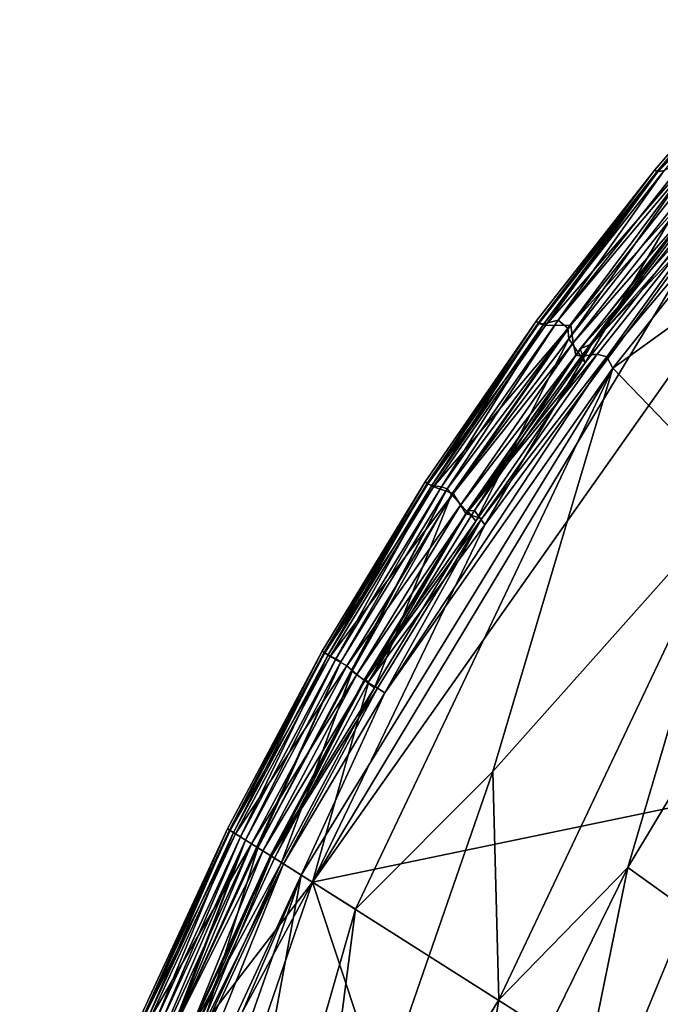
# Model space of a CAD drawing. Units: inches. Extents: x -17.5 to 17.9, y -24.8 to 26.5.
# Drawn here: x -16.9 to -15.4, y 21.9 to 24.2 of the extents above; entities that cross this region are included whole.
import ezdxf

# ---------------------------------------------------------------- set-up
doc = ezdxf.new("R2010")
doc.units = ezdxf.units.IN
doc.header["$MEASUREMENT"] = 0
doc.layers.add('SEAT-SCREEN', color=5, linetype='Continuous')

msp = doc.modelspace()

# ---------------------------------------------------------------- linework, layer by layer
at = {"layer": 'SEAT-SCREEN', "color": 5}
for points in [[(-15.4404, 23.8098, 51.0159), (-15.6997, 23.4548, 51.0278), (-15.0823, 24.1635, 51.0332)], [(-15.6997, 23.4548, 51.0278), (-15.6408, 23.4556, 51.032), (-15.0823, 24.1635, 51.0332)], [(-15.6408, 23.4556, 51.032), (-15.3512, 23.776, 50.9972), (-15.0823, 24.1635, 51.0332)], [(-15.0823, 24.1635, 51.0332), (-15.1696, 24.1226, 51.0148), (-15.4404, 23.8098, 51.0159)], [(-15.5437, 23.3553, 51.037), (-14.9171, 24.1436, 51.0339), (-15.5579, 23.3816, 51.0335)], [(-15.2854, 23.7579, 51.0217), (-15.5579, 23.3816, 51.0335), (-14.9171, 24.1436, 51.0339)], [(-15.5437, 23.3553, 51.037), (-14.8901, 23.8264, 51.0239), (-14.9171, 24.1436, 51.0339)], [(-15.4461, 23.8153, 9.9527), (-15.4461, 23.8153, 50.9845), (-15.1749, 24.1281, 9.9527)], [(-15.4418, 23.8111, 8.9003), (-15.4461, 23.8153, 9.9527), (-15.1749, 24.1281, 9.9527)], [(-15.1749, 24.1281, 50.9842), (-15.1749, 24.1281, 9.9527), (-15.4461, 23.8153, 50.9845)], [(-15.1749, 24.1281, 50.9842), (-15.4461, 23.8153, 50.9845), (-15.4404, 23.8098, 51.0159)], [(-15.1749, 24.1281, 9.9527), (-15.1707, 24.1237, 8.9004), (-15.4418, 23.8111, 8.9003)], [(-15.4245, 23.8141, 8.6621), (-15.4418, 23.8111, 8.9003), (-15.1707, 24.1237, 8.9004)], [(-15.4404, 23.8098, 51.0159), (-15.1696, 24.1226, 51.0148), (-15.1749, 24.1281, 50.9842)], [(-14.9908, 23.9335, 8.4831), (-14.1944, 22.5886, 8.4806), (-16.2398, 22.1642, 8.481)], [(-15.2998, 23.7225, 8.4836), (-14.9908, 23.9335, 8.4831), (-16.2398, 22.1642, 8.481)], [(-15.349, 23.8496, 8.5299), (-15.648, 23.4483, 8.5298), (-15.6704, 23.467, 8.5498)], [(-15.6704, 23.467, 8.5498), (-15.3729, 23.8428, 8.5501), (-15.349, 23.8496, 8.5299)], [(-15.4245, 23.8141, 8.6621), (-15.3729, 23.8428, 8.5501), (-15.6704, 23.467, 8.5498)], [(-15.6455, 23.4232, 8.5483), (-15.648, 23.4483, 8.5298), (-15.349, 23.8496, 8.5299)], [(-15.349, 23.8496, 8.5299), (-15.3607, 23.7851, 8.5485), (-15.6455, 23.4232, 8.5483)], [(-15.4461, 23.8153, 50.9845), (-15.7213, 23.4642, 50.9845), (-15.7154, 23.459, 51.0159)], [(-15.7213, 23.4642, 9.9527), (-15.7213, 23.4642, 50.9845), (-15.4461, 23.8153, 50.9845)], [(-15.4461, 23.8153, 50.9845), (-15.4461, 23.8153, 9.9527), (-15.7213, 23.4642, 9.9527)], [(-15.7168, 23.4602, 8.9003), (-15.7213, 23.4642, 9.9527), (-15.4461, 23.8153, 9.9527)], [(-15.4461, 23.8153, 9.9527), (-15.4418, 23.8111, 8.9003), (-15.7168, 23.4602, 8.9003)], [(-15.7038, 23.4583, 8.6621), (-15.7168, 23.4602, 8.9003), (-15.4418, 23.8111, 8.9003)], [(-15.7154, 23.459, 51.0159), (-15.4404, 23.8098, 51.0159), (-15.4461, 23.8153, 50.9845)], [(-15.6704, 23.467, 8.5498), (-15.7038, 23.4583, 8.6621), (-15.4245, 23.8141, 8.6621)], [(-15.4418, 23.8111, 8.9003), (-15.4245, 23.8141, 8.6621), (-15.7038, 23.4583, 8.6621)], [(-14.8901, 23.8264, 51.0239), (-15.5437, 23.3553, 51.037), (-15.2553, 23.0562, 51.0051)], [(-15.6997, 23.4548, 51.0278), (-15.4404, 23.8098, 51.0159), (-15.7154, 23.459, 51.0159)], [(-15.2998, 23.7225, 8.4836), (-15.5923, 23.4122, 8.4945), (-15.29, 23.7907, 8.4941)], [(-15.5923, 23.4122, 8.4945), (-15.3107, 23.783, 8.5095), (-15.29, 23.7907, 8.4941)], [(-15.6081, 23.3676, 8.6682), (-15.6455, 23.4232, 8.5483), (-15.3607, 23.7851, 8.5485)], [(-15.3512, 23.776, 50.9972), (-15.6408, 23.4556, 51.032), (-15.6354, 23.4144, 50.9972)], [(-15.3569, 23.7338, 50.8631), (-15.3512, 23.776, 50.9972), (-15.6354, 23.4144, 50.9972)], [(-15.3369, 23.7144, 8.6682), (-15.3107, 23.783, 8.5095), (-15.6194, 23.4, 8.5357)], [(-15.3107, 23.783, 8.5095), (-15.5923, 23.4122, 8.4945), (-15.6194, 23.4, 8.5357)], [(-15.3607, 23.7851, 8.5485), (-15.3369, 23.7144, 8.6682), (-15.6081, 23.3676, 8.6682)], [(-15.2854, 23.7579, 51.0217), (-15.3569, 23.7338, 50.8631), (-15.616, 23.3835, 50.9581)], [(-15.616, 23.3835, 50.9581), (-15.5801, 23.3879, 51.0217), (-15.2854, 23.7579, 51.0217)], [(-15.5579, 23.3816, 51.0335), (-15.2854, 23.7579, 51.0217), (-15.5801, 23.3879, 51.0217)], [(-16.2398, 22.1642, 8.481), (-15.8407, 22.9925, 8.4839), (-15.2998, 23.7225, 8.4836)], [(-15.5923, 23.4122, 8.4945), (-15.2998, 23.7225, 8.4836), (-15.8407, 22.9925, 8.4839)], [(-15.6354, 23.4144, 50.9972), (-15.6291, 23.386, 50.8631), (-15.3569, 23.7338, 50.8631)], [(-15.6291, 23.386, 50.8631), (-15.616, 23.3835, 50.9581), (-15.3569, 23.7338, 50.8631)], [(-15.6194, 23.4, 8.5357), (-15.6081, 23.3676, 8.6682), (-15.3369, 23.7144, 8.6682)], [(-15.9789, 23.0922, 9.9527), (-15.9788, 23.0922, 50.9845), (-15.7213, 23.4642, 50.9845)], [(-15.9741, 23.0884, 8.9003), (-15.9789, 23.0922, 9.9527), (-15.7213, 23.4642, 9.9527)], [(-15.7213, 23.4642, 50.9845), (-15.7213, 23.4642, 9.9527), (-15.9789, 23.0922, 9.9527)], [(-15.7213, 23.4642, 50.9845), (-15.9788, 23.0922, 50.9845), (-15.9726, 23.0873, 51.0159)], [(-15.7213, 23.4642, 9.9527), (-15.7168, 23.4602, 8.9003), (-15.9741, 23.0884, 8.9003)], [(-15.9636, 23.0838, 8.6621), (-15.9741, 23.0884, 8.9003), (-15.7168, 23.4602, 8.9003)], [(-15.9726, 23.0873, 51.0159), (-15.7154, 23.459, 51.0159), (-15.7213, 23.4642, 50.9845)], [(-15.6997, 23.4548, 51.0278), (-15.7154, 23.459, 51.0159), (-15.9726, 23.0873, 51.0159)], [(-15.9726, 23.0873, 51.0159), (-15.9593, 23.0804, 51.0278), (-15.6997, 23.4548, 51.0278)], [(-15.7168, 23.4602, 8.9003), (-15.7038, 23.4583, 8.6621), (-15.9636, 23.0838, 8.6621)], [(-15.9409, 23.0805, 8.5496), (-15.9636, 23.0838, 8.6621), (-15.7038, 23.4583, 8.6621)], [(-15.6408, 23.4556, 51.032), (-15.6997, 23.4548, 51.0278), (-15.9593, 23.0804, 51.0278)], [(-15.9593, 23.0804, 51.0278), (-15.9143, 23.0653, 51.032), (-15.6408, 23.4556, 51.032)], [(-15.7038, 23.4583, 8.6621), (-15.6704, 23.467, 8.5498), (-15.9409, 23.0805, 8.5496)], [(-15.9276, 23.0756, 8.5293), (-15.9409, 23.0805, 8.5496), (-15.6704, 23.467, 8.5498)], [(-15.6704, 23.467, 8.5498), (-15.648, 23.4483, 8.5298), (-15.9276, 23.0756, 8.5293)], [(-15.9178, 23.0627, 8.5296), (-15.9276, 23.0756, 8.5293), (-15.648, 23.4483, 8.5298)], [(-15.648, 23.4483, 8.5298), (-15.6455, 23.4232, 8.5483), (-15.9178, 23.0627, 8.5296)], [(-15.6354, 23.4144, 50.9972), (-15.6408, 23.4556, 51.032), (-15.9143, 23.0653, 51.032)], [(-15.8616, 23.0008, 8.6682), (-15.9178, 23.0627, 8.5296), (-15.6455, 23.4232, 8.5483)], [(-15.6455, 23.4232, 8.5483), (-15.6081, 23.3676, 8.6682), (-15.8616, 23.0008, 8.6682)], [(-15.9143, 23.0653, 51.032), (-15.8972, 23.0377, 50.9972), (-15.6354, 23.4144, 50.9972)], [(-15.6291, 23.386, 50.8631), (-15.6354, 23.4144, 50.9972), (-15.8972, 23.0377, 50.9972)], [(-15.6081, 23.3676, 8.6682), (-15.6194, 23.4, 8.5357), (-15.8809, 23.0247, 8.5358)], [(-15.8647, 23.0257, 8.4947), (-15.8809, 23.0247, 8.5358), (-15.6194, 23.4, 8.5357)], [(-15.8407, 22.9925, 8.4839), (-15.8647, 23.0257, 8.4947), (-15.5923, 23.4122, 8.4945)], [(-15.6194, 23.4, 8.5357), (-15.5923, 23.4122, 8.4945), (-15.8647, 23.0257, 8.4947)], [(-15.5437, 23.3553, 51.037), (-15.5579, 23.3816, 51.0335), (-16.0722, 22.6027, 51.0335)], [(-15.8475, 23.007, 51.0217), (-16.0722, 22.6027, 51.0335), (-15.5579, 23.3816, 51.0335)], [(-15.8972, 23.0377, 50.9972), (-15.8834, 23.018, 50.8631), (-15.6291, 23.386, 50.8631)], [(-15.5801, 23.3879, 51.0217), (-15.616, 23.3835, 50.9581), (-15.8834, 23.018, 50.8631)], [(-15.8834, 23.018, 50.8631), (-15.8475, 23.007, 51.0217), (-15.5801, 23.3879, 51.0217)], [(-15.616, 23.3835, 50.9581), (-15.6291, 23.386, 50.8631), (-15.8834, 23.018, 50.8631)], [(-15.5579, 23.3816, 51.0335), (-15.5801, 23.3879, 51.0217), (-15.8475, 23.007, 51.0217)], [(-15.5437, 23.3553, 51.037), (-16.2661, 22.1802, 51.037), (-16.1405, 22.1011, 51.0307)], [(-16.0722, 22.6027, 51.0335), (-16.2661, 22.1802, 51.037), (-15.5437, 23.3553, 51.037)], [(-15.5437, 23.3553, 51.037), (-16.1405, 22.1011, 51.0307), (-15.8222, 22.4203, 51.0207)], [(-15.8809, 23.0247, 8.5358), (-15.8616, 23.0008, 8.6682), (-15.6081, 23.3676, 8.6682)], [(-15.8222, 22.4203, 51.0207), (-15.2553, 23.0562, 51.0051), (-15.5437, 23.3553, 51.037)], [(-15.9788, 23.0922, 50.9845), (-15.9789, 23.0922, 9.9527), (-16.2179, 22.6998, 9.9527)], [(-16.2129, 22.6963, 8.9003), (-16.2179, 22.6998, 9.9527), (-15.9789, 23.0922, 9.9527)], [(-16.2179, 22.6998, 9.9527), (-16.2179, 22.6998, 50.9845), (-15.9788, 23.0922, 50.9845)], [(-15.9788, 23.0922, 50.9845), (-16.2179, 22.6998, 50.9845), (-16.2114, 22.6953, 51.0159)], [(-15.9789, 23.0922, 9.9527), (-15.9741, 23.0884, 8.9003), (-16.2129, 22.6963, 8.9003)], [(-16.2036, 22.6906, 8.662), (-16.2129, 22.6963, 8.9003), (-15.9741, 23.0884, 8.9003)], [(-16.2114, 22.6953, 51.0159), (-15.9726, 23.0873, 51.0159), (-15.9788, 23.0922, 50.9845)], [(-15.9593, 23.0804, 51.0278), (-15.9726, 23.0873, 51.0159), (-16.2114, 22.6953, 51.0159)], [(-16.2114, 22.6953, 51.0159), (-16.1989, 22.6874, 51.0278), (-15.9593, 23.0804, 51.0278)], [(-15.9741, 23.0884, 8.9003), (-15.9636, 23.0838, 8.6621), (-16.2036, 22.6906, 8.662)], [(-16.1859, 22.6817, 8.5495), (-16.2036, 22.6906, 8.662), (-15.9636, 23.0838, 8.6621)], [(-15.9143, 23.0653, 51.032), (-15.9593, 23.0804, 51.0278), (-16.1989, 22.6874, 51.0278)], [(-15.9636, 23.0838, 8.6621), (-15.9409, 23.0805, 8.5496), (-16.1859, 22.6817, 8.5495)], [(-16.1743, 22.6748, 8.5292), (-16.1859, 22.6817, 8.5495), (-15.9409, 23.0805, 8.5496)], [(-15.9409, 23.0805, 8.5496), (-15.9276, 23.0756, 8.5293), (-16.1743, 22.6748, 8.5292)], [(-16.3667, 22.2435, 8.5482), (-16.1743, 22.6748, 8.5292), (-15.9276, 23.0756, 8.5293)], [(-15.9276, 23.0756, 8.5293), (-16.1482, 22.6531, 8.5482), (-16.3667, 22.2435, 8.5482)], [(-16.1989, 22.6874, 51.0278), (-16.1604, 22.6651, 51.032), (-15.9143, 23.0653, 51.032)], [(-15.8972, 23.0377, 50.9972), (-15.9143, 23.0653, 51.032), (-16.1604, 22.6651, 51.032)], [(-16.1482, 22.6531, 8.5482), (-15.9276, 23.0756, 8.5293), (-15.9178, 23.0627, 8.5296)], [(-16.0966, 22.6146, 8.6683), (-16.1482, 22.6531, 8.5482), (-15.9178, 23.0627, 8.5296)], [(-15.9178, 23.0627, 8.5296), (-15.8616, 23.0008, 8.6682), (-16.0966, 22.6146, 8.6683)], [(-16.1604, 22.6651, 51.032), (-16.137, 22.6452, 50.9972), (-15.8972, 23.0377, 50.9972)], [(-15.8834, 23.018, 50.8631), (-15.8972, 23.0377, 50.9972), (-16.137, 22.6452, 50.9972)], [(-15.2553, 23.0562, 51.0051), (-15.8222, 22.4203, 51.0207), (-15.8079, 21.8911, 50.9836)], [(-15.2553, 23.0562, 51.0051), (-15.8079, 21.8911, 50.9836), (-15.5088, 22.1976, 50.9559)], [(-15.5088, 22.1976, 50.9559), (-15.2957, 22.5523, 50.9559), (-15.2553, 23.0562, 51.0051)], [(-16.137, 22.6452, 50.9972), (-16.1191, 22.6305, 50.8631), (-15.8834, 23.018, 50.8631)], [(-15.8616, 23.0008, 8.6682), (-15.8809, 23.0247, 8.5358), (-16.1202, 22.6333, 8.5359)], [(-16.1093, 22.6289, 8.4948), (-16.1202, 22.6333, 8.5359), (-15.8809, 23.0247, 8.5358)], [(-15.8475, 23.007, 51.0217), (-15.8834, 23.018, 50.8631), (-16.1191, 22.6305, 50.8631)], [(-15.8407, 22.9925, 8.4839), (-16.1093, 22.6289, 8.4948), (-15.8647, 23.0257, 8.4947)], [(-15.8809, 23.0247, 8.5358), (-15.8647, 23.0257, 8.4947), (-16.1093, 22.6289, 8.4948)], [(-16.1093, 22.6289, 8.4948), (-15.8407, 22.9925, 8.4839), (-16.2398, 22.1642, 8.481)], [(-16.1202, 22.6333, 8.5359), (-16.0966, 22.6146, 8.6683), (-15.8616, 23.0008, 8.6682)], [(-16.1191, 22.6305, 50.8631), (-16.0894, 22.6137, 51.0216), (-15.8475, 23.007, 51.0217)], [(-16.0722, 22.6027, 51.0335), (-15.8475, 23.007, 51.0217), (-16.0894, 22.6137, 51.0216)], [(-16.2179, 22.6998, 50.9845), (-16.2179, 22.6998, 9.9527), (-16.4375, 22.2878, 50.9845)], [(-16.4325, 22.2846, 8.9003), (-16.4375, 22.2878, 9.9527), (-16.2179, 22.6998, 9.9527)], [(-16.4375, 22.2878, 9.9527), (-16.4375, 22.2878, 50.9845), (-16.2179, 22.6998, 9.9527)], [(-16.2179, 22.6998, 50.9845), (-16.4375, 22.2878, 50.9845), (-16.4309, 22.2837, 51.0159)], [(-16.2179, 22.6998, 9.9527), (-16.2129, 22.6963, 8.9003), (-16.4325, 22.2846, 8.9003)], [(-16.4232, 22.2789, 8.662), (-16.4325, 22.2846, 8.9003), (-16.2129, 22.6963, 8.9003)], [(-16.4309, 22.2837, 51.0159), (-16.2114, 22.6953, 51.0159), (-16.2179, 22.6998, 50.9845)], [(-16.1989, 22.6874, 51.0278), (-16.2114, 22.6953, 51.0159), (-16.4309, 22.2837, 51.0159)], [(-16.2129, 22.6963, 8.9003), (-16.2036, 22.6906, 8.662), (-16.4232, 22.2789, 8.662)], [(-16.564, 21.8166, 8.5483), (-16.3956, 22.2615, 8.5291), (-16.1743, 22.6748, 8.5292)], [(-16.1743, 22.6748, 8.5292), (-16.3667, 22.2435, 8.5482), (-16.564, 21.8166, 8.5483)], [(-16.4309, 22.2837, 51.0159), (-16.4185, 22.2759, 51.0278), (-16.1989, 22.6874, 51.0278)], [(-16.4069, 22.2686, 8.5495), (-16.4232, 22.2789, 8.662), (-16.2036, 22.6906, 8.662)], [(-16.1604, 22.6651, 51.032), (-16.1989, 22.6874, 51.0278), (-16.4185, 22.2759, 51.0278)], [(-16.2036, 22.6906, 8.662), (-16.1859, 22.6817, 8.5495), (-16.4069, 22.2686, 8.5495)], [(-16.3956, 22.2615, 8.5291), (-16.4069, 22.2686, 8.5495), (-16.1859, 22.6817, 8.5495)], [(-16.1859, 22.6817, 8.5495), (-16.1743, 22.6748, 8.5292), (-16.3956, 22.2615, 8.5291)], [(-16.4185, 22.2759, 51.0278), (-16.3813, 22.2526, 51.0321), (-16.1604, 22.6651, 51.032)], [(-16.137, 22.6452, 50.9972), (-16.1604, 22.6651, 51.032), (-16.3813, 22.2526, 51.0321)], [(-16.3124, 22.2094, 8.6684), (-16.3667, 22.2435, 8.5482), (-16.1482, 22.6531, 8.5482)], [(-16.1482, 22.6531, 8.5482), (-16.0966, 22.6146, 8.6683), (-16.3124, 22.2094, 8.6684)], [(-16.3813, 22.2526, 51.0321), (-16.3552, 22.2362, 50.9972), (-16.137, 22.6452, 50.9972)], [(-16.1191, 22.6305, 50.8631), (-16.137, 22.6452, 50.9972), (-16.3552, 22.2362, 50.9972)], [(-16.3552, 22.2362, 50.9972), (-16.3356, 22.2239, 50.8631), (-16.1191, 22.6305, 50.8631)], [(-16.0966, 22.6146, 8.6683), (-16.1202, 22.6333, 8.5359), (-16.3378, 22.2254, 8.5359)], [(-16.3283, 22.2194, 8.4949), (-16.3378, 22.2254, 8.5359), (-16.1202, 22.6333, 8.5359)], [(-16.0894, 22.6137, 51.0216), (-16.1191, 22.6305, 50.8631), (-16.3356, 22.2239, 50.8631)], [(-16.1202, 22.6333, 8.5359), (-16.1093, 22.6289, 8.4948), (-16.3283, 22.2194, 8.4949)], [(-16.2398, 22.1642, 8.481), (-16.3283, 22.2194, 8.4949), (-16.1093, 22.6289, 8.4948)], [(-16.3378, 22.2254, 8.5359), (-16.3124, 22.2094, 8.6684), (-16.0966, 22.6146, 8.6683)], [(-16.3356, 22.2239, 50.8631), (-16.3073, 22.2061, 51.0217), (-16.0894, 22.6137, 51.0216)], [(-16.0722, 22.6027, 51.0335), (-16.0894, 22.6137, 51.0216), (-16.3073, 22.2061, 51.0217)], [(-16.2661, 22.1802, 51.037), (-16.0722, 22.6027, 51.0335), (-16.3073, 22.2061, 51.0217)], [(-14.9372, 21.3372, 8.4814), (-16.2398, 22.1642, 8.481), (-14.1944, 22.5886, 8.4806)], [(-15.2957, 22.5523, 50.9559), (-15.5088, 22.1976, 50.9559), (-15.3686, 22.0975, 50.9028)], [(-16.2651, 21.1409, 51.0051), (-15.8079, 21.8911, 50.9836), (-15.8222, 22.4203, 51.0207)], [(-16.2651, 21.1409, 51.0051), (-15.8222, 22.4203, 51.0207), (-16.1405, 22.1011, 51.0307)], [(-16.637, 21.8569, 9.9527), (-16.6369, 21.8569, 50.9845), (-16.4375, 22.2878, 50.9845)], [(-16.4375, 22.2878, 50.9845), (-16.4375, 22.2878, 9.9527), (-16.637, 21.8569, 9.9527)], [(-16.6317, 21.854, 8.9003), (-16.637, 21.8569, 9.9527), (-16.4375, 22.2878, 9.9527)], [(-16.4375, 22.2878, 50.9845), (-16.6369, 21.8569, 50.9845), (-16.63, 21.8531, 51.0159)], [(-16.4375, 22.2878, 9.9527), (-16.4325, 22.2846, 8.9003), (-16.6317, 21.854, 8.9003)], [(-16.6222, 21.8487, 8.662), (-16.6317, 21.854, 8.9003), (-16.4325, 22.2846, 8.9003)], [(-16.63, 21.8531, 51.0159), (-16.4309, 22.2837, 51.0159), (-16.4375, 22.2878, 50.9845)], [(-16.4185, 22.2759, 51.0278), (-16.4309, 22.2837, 51.0159), (-16.63, 21.8531, 51.0159)], [(-16.4325, 22.2846, 8.9003), (-16.4232, 22.2789, 8.662), (-16.6222, 21.8487, 8.662)], [(-16.7403, 21.3718, 8.5483), (-16.7707, 21.3864, 8.5291), (-16.3956, 22.2615, 8.5291)], [(-16.5936, 21.833, 8.5291), (-16.3956, 22.2615, 8.5291), (-16.7707, 21.3864, 8.5291)], [(-16.3956, 22.2615, 8.5291), (-16.564, 21.8166, 8.5483), (-16.7403, 21.3718, 8.5483)], [(-16.63, 21.8531, 51.0159), (-16.6173, 21.846, 51.0278), (-16.4185, 22.2759, 51.0278)], [(-16.6053, 21.8394, 8.5495), (-16.6222, 21.8487, 8.662), (-16.4232, 22.2789, 8.662)], [(-16.3813, 22.2526, 51.0321), (-16.4185, 22.2759, 51.0278), (-16.6173, 21.846, 51.0278)], [(-16.4232, 22.2789, 8.662), (-16.4069, 22.2686, 8.5495), (-16.6053, 21.8394, 8.5495)], [(-16.5936, 21.833, 8.5291), (-16.6053, 21.8394, 8.5495), (-16.4069, 22.2686, 8.5495)], [(-16.4069, 22.2686, 8.5495), (-16.3956, 22.2615, 8.5291), (-16.5936, 21.833, 8.5291)], [(-16.6173, 21.846, 51.0278), (-16.579, 21.8248, 51.032), (-16.3813, 22.2526, 51.0321)], [(-16.579, 21.8248, 51.032), (-16.5646, 21.8168, 51.0208), (-16.3813, 22.2526, 51.0321)], [(-16.3552, 22.2362, 50.9972), (-16.3813, 22.2526, 51.0321), (-16.5646, 21.8168, 51.0208)], [(-16.5646, 21.8168, 51.0208), (-16.532, 21.7987, 50.8631), (-16.3552, 22.2362, 50.9972)], [(-16.5084, 21.7858, 8.6686), (-16.564, 21.8166, 8.5483), (-16.3667, 22.2435, 8.5482)], [(-16.3356, 22.2239, 50.8631), (-16.3552, 22.2362, 50.9972), (-16.532, 21.7987, 50.8631)], [(-16.3667, 22.2435, 8.5482), (-16.3124, 22.2094, 8.6684), (-16.5084, 21.7858, 8.6686)], [(-16.5241, 21.7947, 8.4949), (-16.5341, 21.8001, 8.536), (-16.3378, 22.2254, 8.5359)], [(-16.3124, 22.2094, 8.6684), (-16.3378, 22.2254, 8.5359), (-16.5341, 21.8001, 8.536)], [(-16.532, 21.7987, 50.8631), (-16.5147, 21.7892, 50.9978), (-16.3356, 22.2239, 50.8631)], [(-16.3378, 22.2254, 8.5359), (-16.3283, 22.2194, 8.4949), (-16.5241, 21.7947, 8.4949)], [(-16.2398, 22.1642, 8.481), (-16.5241, 21.7947, 8.4949), (-16.3283, 22.2194, 8.4949)], [(-16.3073, 22.2061, 51.0217), (-16.3356, 22.2239, 50.8631), (-16.5147, 21.7892, 50.9978)], [(-16.5029, 21.7826, 51.0217), (-16.6598, 21.3326, 51.0335), (-16.3073, 22.2061, 51.0217)], [(-16.2661, 22.1802, 51.037), (-16.3073, 22.2061, 51.0217), (-16.6598, 21.3326, 51.0335)], [(-16.5341, 21.8001, 8.536), (-16.5084, 21.7858, 8.6686), (-16.3124, 22.2094, 8.6684)], [(-16.5147, 21.7892, 50.9978), (-16.5029, 21.7826, 51.0217), (-16.3073, 22.2061, 51.0217)], [(-15.5088, 22.1976, 50.9559), (-15.8825, 21.437, 50.9559), (-15.6863, 21.3271, 50.8821)], [(-15.8825, 21.437, 50.9559), (-15.5088, 22.1976, 50.9559), (-15.8079, 21.8911, 50.9836)], [(-15.3686, 22.0975, 50.9028), (-15.5088, 22.1976, 50.9559), (-15.6863, 21.3271, 50.8821)], [(-16.2661, 22.1802, 51.037), (-16.9192, 20.3261, 51.037), (-16.531, 20.7409, 51.0207)], [(-16.8318, 20.8665, 51.0216), (-16.9192, 20.3261, 51.037), (-16.2661, 22.1802, 51.037)], [(-16.2661, 22.1802, 51.037), (-16.6598, 21.3326, 51.0335), (-16.8318, 20.8665, 51.0216)], [(-16.531, 20.7409, 51.0207), (-16.1405, 22.1011, 51.0307), (-16.2661, 22.1802, 51.037)], [(-15.4664, 19.8194, 8.4806), (-16.8761, 20.3151, 8.481), (-16.2398, 22.1642, 8.481)], [(-16.6834, 21.3447, 8.4872), (-16.2398, 22.1642, 8.481), (-16.8761, 20.3151, 8.481)], [(-16.5241, 21.7947, 8.4949), (-16.2398, 22.1642, 8.481), (-16.6834, 21.3447, 8.4872)], [(-15.4664, 19.8194, 8.4806), (-16.2398, 22.1642, 8.481), (-14.9372, 21.3372, 8.4814)], [(-16.1405, 22.1011, 51.0307), (-16.531, 20.7409, 51.0207), (-16.2651, 21.1409, 51.0051)], [(-15.3686, 22.0975, 50.9028), (-15.6863, 21.3271, 50.8821), (-15.4267, 21.649, 50.8359)], [(-15.8079, 21.8911, 50.9836), (-16.2651, 21.1409, 51.0051), (-15.8825, 21.437, 50.9559)]]:
    msp.add_3dface(points, dxfattribs=at)

doc.saveas('drawing.dxf')
